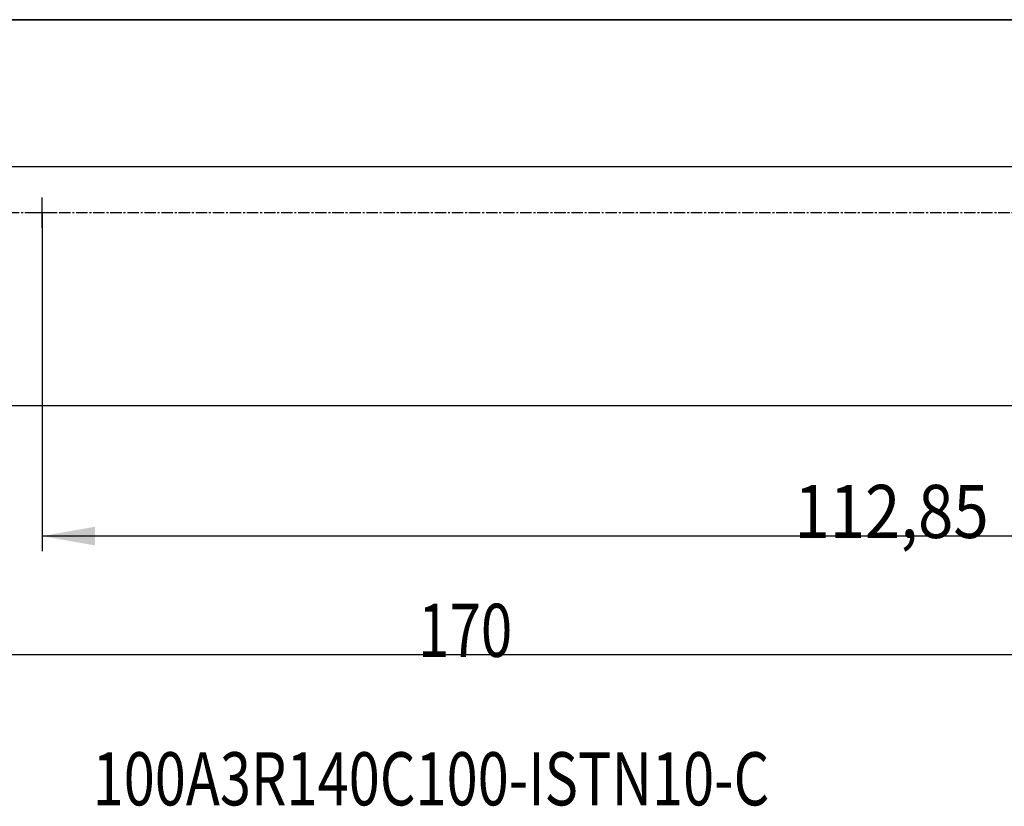
# Model space of a CAD drawing. Units: millimetres. Extents: x 94 to 282, y 205 to 290.
# Drawn here: x 157 to 222, y 205 to 256 of the extents above; entities that cross this region are included whole.
import ezdxf

# ---------------------------------------------------------------- set-up
doc = ezdxf.new("R2010")
doc.units = ezdxf.units.MM
doc.linetypes.add('CENTER2', pattern=[1.125, 0.75, -0.125, 0.125, -0.125])
for name, color, linetype in [('80', 6, 'Continuous'), ('NOCUT', 7, 'Continuous'), ('SK1', 4, 'Continuous'), ('SK2', 7, 'Continuous'), ('SK4', 2, 'CENTER2'), ('SK6', 5, 'Continuous')]:
    doc.layers.add(name, color=color, linetype=linetype)
doc.styles.add('cesky', font='simplex.shx')

msp = doc.modelspace()

# ---------------------------------------------------------------- linework, layer by layer
at = {"layer": '80'}
for p, q in [((158.294, 242.732), (158.294, 244.731)), ((157.295, 243.731), (159.294, 243.731))]:
    msp.add_line(p, q, dxfattribs=at)
msp.add_point((158.294, 243.731), dxfattribs=at)
at = {"layer": 'NOCUT'}
for p, q in [((102.144, 256.431), (237.144, 256.431)), ((245.144, 246.731), (103.144, 246.731))]:
    msp.add_line(p, q, dxfattribs=at)
at = {"layer": 'SK1'}
for p, q in [((237.144, 256.431), (102.144, 256.431)), ((102.144, 231.031), (237.144, 231.031))]:
    msp.add_line(p, q, dxfattribs=at)
at = {"layer": 'SK2'}
for p, q in [((158.294, 243.731), (158.294, 221.422)), ((271.144, 222.422), (158.294, 222.422)), ((271.144, 214.591), (101.144, 214.591))]:
    msp.add_line(p, q, dxfattribs=at)
msp.add_solid([(158.294, 222.422), (161.794, 223.039), (161.794, 221.805)], dxfattribs=at)
at = {"layer": 'SK4'}
msp.add_line((104.294, 243.731), (255.144, 243.731), dxfattribs=at)

# ---------------------------------------------------------------- texts
at = {"layer": 'SK2', "char_height": 3.5, "attachment_point": 7, "line_spacing_factor": 0.843373, "style": 'cesky'}
for s, insert in [('\\W0.8784;112,85', (207.855, 222.296)), ('\\W0.7809;170', (183.067, 214.465))]:
    msp.add_mtext(s, dxfattribs=dict(at, insert=insert))
at = {"layer": 'SK6', "insert": (161.629, 204.688), "char_height": 3.5, "attachment_point": 7, "line_spacing_factor": 0.843373, "style": 'cesky'}
msp.add_mtext('\\W0.7726;100A3R140C100-ISTN10-C', dxfattribs=at)

doc.saveas('drawing.dxf')
